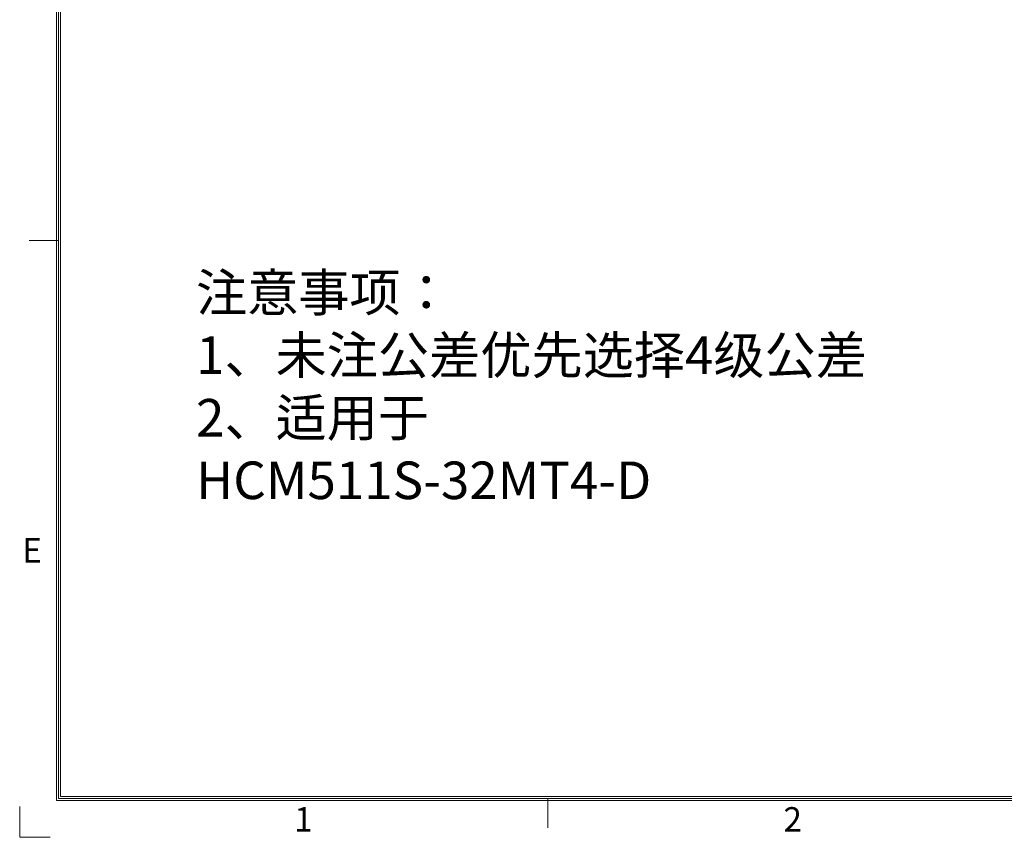
# Model space of a CAD drawing. Units: millimetres. Extents: x 2762 to 3354, y 1843 to 2258.
# Drawn here: x 2763 to 2920, y 1844 to 1974 of the extents above; entities that cross this region are included whole.
import ezdxf

# ---------------------------------------------------------------- set-up
doc = ezdxf.new("R2010")
doc.units = ezdxf.units.MM
doc.header["$MEASUREMENT"] = 0
doc.layers.add('细实线层', color=7, linetype='Continuous', lineweight=18)
doc.styles.add('鸿蒙CAD', font='txt')

msp = doc.modelspace()

# ---------------------------------------------------------------- linework, layer by layer
at = {"layer": '细实线层'}
for p, q in [((2768.409, 1849.463), (2768.409, 2252.402)), ((2768.722, 1849.776), (2768.722, 2252.089)), ((2769.035, 1850.089), (2769.035, 2251.775)), ((2768.722, 1939.005), (2764.026, 1939.005)), ((3348.241, 1849.463), (2768.409, 1849.463)), ((3347.927, 1849.776), (2768.722, 1849.776)), ((3347.614, 1850.089), (2769.035, 1850.089)), ((2846.993, 1849.776), (2846.993, 1845.08)), ((2762.532, 1843.585), (2762.532, 1848.483)), ((2762.532, 1843.585), (2767.43, 1843.585))]:
    msp.add_line(p, q, dxfattribs=at)

# ---------------------------------------------------------------- texts
at = {"insert": (2790.737, 1933.668), "char_height": 6, "attachment_point": 1}
msp.add_mtext_dynamic_manual_height_columns('注意事项：\\P1、未注公差优先选择4级公差\\P2、适用于\\PHCM511S-32MT4-D', width=293.4724, gutter_width=1, heights=[70.873], dxfattribs=at)
at = {"layer": '细实线层', "style": '鸿蒙CAD'}
for s, p in [('E', (2762.949, 1887.501)), ('1', (2806.434, 1844.495)), ('2', (2884.705, 1844.495))]:
    msp.add_text(s, height=3.914, dxfattribs=at).set_placement(p)

doc.saveas('drawing.dxf')
